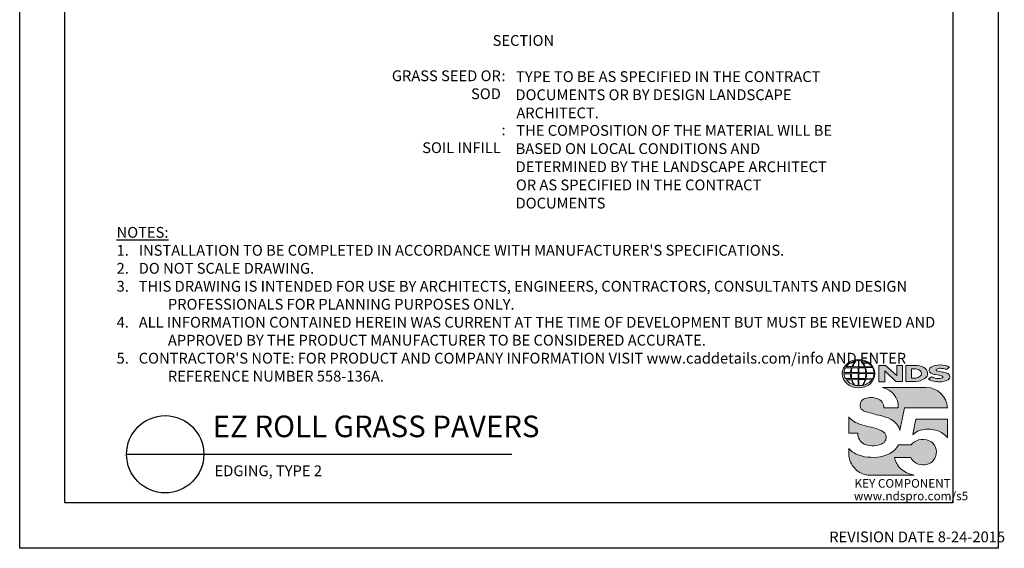
# Model space of a CAD drawing. Extents: x 0 to 217, y 0 to 280.
# Drawn here: x 0 to 217, y 0 to 117 of the extents above; entities that cross this region are included whole.
import ezdxf

# ---------------------------------------------------------------- set-up
doc = ezdxf.new("R2010")
doc.units = 0
doc.header["$LTSCALE"] = 10
doc.header["$MEASUREMENT"] = 0
doc.layers.get('0').update_dxf_attribs({"linetype": 'CONTINUOUS'})
doc.layers.get('DEFPOINTS').update_dxf_attribs({"linetype": 'CONTINUOUS'})
for name, color, linetype in [('588-LOGO$0$CADdetails-7-VERYFINE', 7, 'CONTINUOUS'), ('588-LOGO$0$FRAME', 7, 'CONTINUOUS'), ('CADdetails-1-FINE', 1, 'CONTINUOUS'), ('CADdetails-2-FINELIGHT', 2, 'CONTINUOUS'), ('CADdetails-7-VERYFINE', 7, 'CONTINUOUS')]:
    doc.layers.add(name, color=color, linetype=linetype)
doc.layers.add('CADdetails-9-EXTRAFINE', color=9, linetype='CONTINUOUS', lineweight=0)
doc.styles.add('588-LOGO$0$CADdetails-NOTES', font='ARIALN.TTF', dxfattribs={"height": 2.38})
doc.styles.add('CADdetails-DETAILTITLE', font='ARIALN.TTF', dxfattribs={"height": 4.77})
doc.styles.add('CADdetails-NOTES', font='ARIALN.TTF', dxfattribs={"height": 2.38})

# ---------------------------------------------------------------- blocks, each defined once
blk = doc.blocks.new('A$C7BE60ED8')
at = {"layer": 'DEFPOINTS'}
blk.add_lwpolyline([(-206, 270), (-10, 270), (-10, 10), (-206, 10)], close=True, dxfattribs=at)

msp = doc.modelspace()

# ---------------------------------------------------------------- hatches: boundary and pattern name
at = {"layer": 'CADdetails-9-EXTRAFINE'}
h = msp.add_hatch(color=256, dxfattribs=at)
edge = h.paths.add_edge_path()
edge.add_ellipse((185.197, 38.53), major_axis=(-3.594, -0.015), ratio=0.8729974, start_angle=0, end_angle=360, ccw=False)
h.paths.add_polyline_path([(183.601, 38.791, -0.0827758), (183.803, 39.815), (185.139, 39.841), (185.139, 38.773)], flags=16)
h.paths.add_polyline_path([(185.141, 38.537), (185.138, 37.464), (183.708, 37.472, -0.0453127), (183.606, 38.504)], flags=16)
h.paths.add_polyline_path([(185.271, 38.54), (186.774, 38.559, -0.0524513), (186.66, 37.448), (185.286, 37.464)], flags=16)
h.paths.add_polyline_path([(185.285, 38.773), (185.285, 39.84), (186.554, 39.858, -0.0652834), (186.775, 38.75)], flags=16)
h.paths.add_polyline_path([(183.432, 38.791), (181.967, 38.797, -0.1362015), (182.289, 39.805), (183.632, 39.813, 0.1026492)], flags=16)
h.paths.add_polyline_path([(183.416, 38.499, 0.0926452), (183.546, 37.483), (182.318, 37.471, -0.1270762), (181.978, 38.483)], flags=16)
h.paths.add_polyline_path([(183.888, 40.082, -0.0806009), (184.665, 41.366, -0.0434261), (185.16, 41.438), (185.147, 40.062)], flags=16)
h.paths.add_polyline_path([(185.14, 37.231), (185.139, 35.889, -0.0855151), (184.339, 36.002, -0.098155), (183.78, 37.195)], flags=16)
h.paths.add_polyline_path([(185.284, 40.063), (185.281, 41.438, -0.0792148), (185.697, 41.404, -0.0929725), (186.503, 40.049)], flags=16)
h.paths.add_polyline_path([(185.287, 37.235), (186.639, 37.265, -0.0979948), (185.989, 35.934, -0.0638519), (185.264, 35.888)], flags=16)
h.paths.add_polyline_path([(183.739, 40.083), (182.482, 40.096, -0.1818751), (184.593, 41.355, 0.1088447)], flags=16)
h.paths.add_polyline_path([(183.621, 37.195, 0.1021332), (184.244, 36.018, -0.1542532), (182.501, 37.178)], flags=16)
h.paths.add_polyline_path([(186.947, 38.57), (188.592, 38.587, -0.1293719), (188.263, 37.419), (186.823, 37.449, 0.0878625)], flags=16)
h.paths.add_polyline_path([(186.949, 38.751, 0.0968513), (186.733, 39.871), (188.271, 39.905, -0.1274706), (188.606, 38.732)], flags=16)
h.paths.add_polyline_path([(186.663, 40.053, 0.1190602), (185.755, 41.394, -0.2129148), (188.172, 40.033)], flags=16)
h.paths.add_polyline_path([(186.79, 37.259), (188.179, 37.286, -0.1786281), (186.084, 35.939, 0.1184119)], flags=16)
for points in [[(190.964, 39.133), (193.423, 36.801), (194.881, 36.801), (194.881, 40.359), (193.611, 40.359), (193.611, 38.098), (191.176, 40.368), (189.684, 40.368), (189.684, 36.77), (190.964, 36.77)], [(203.696, 38.888, -0.02118), (202.499, 39.143, -0.5838435), (202.361, 39.468, -0.1782913), (202.849, 39.693, -0.0722496), (203.767, 39.675, -0.0657892), (204.591, 39.455), (205.288, 39.944, 0.0678911), (204.333, 40.312, 0.1159405), (202.138, 40.359, 0.1438967), (200.948, 39.743, 0.4927423), (201.142, 38.682, 0.0955469), (202.24, 38.334, -0.0107658), (203.661, 38.015, -0.5482684), (203.771, 37.755, -0.219016), (203.415, 37.526, -0.1255851), (202.37, 37.503, -0.0543568), (201.318, 37.846), (200.627, 37.309, 0.1065309), (202.181, 36.801, 0.0088166), (203.234, 36.721, 0.0667946), (204.366, 36.931, 0.1309042), (205.118, 37.35, 0.3474823), (205.304, 38.148, 0.1673751), (204.679, 38.637, 0.0446074)], [(200.117, 35.494), (190.444, 35.494, -0.3684673), (193.967, 30.984), (190.759, 30.984, 0.3308118), (189.304, 33.044, 0.16496), (186.578, 33.028, 0.4997747), (185.79, 30.721, 0.1282086), (186.9, 30.129, 0.0185734), (189.958, 29.28, -0.0724997), (192.256, 28.494, -0.215215), (194.336, 26.009), (195.351, 30.988), (204.852, 30.988, 0.3998151)], [(190.555, 25.789, 0.0718283), (189.091, 26.409, 0.0138935), (186.948, 26.954, -0.0267936), (184.923, 27.61, -0.0734575), (183.48, 28.512, -0.0500592), (183.034, 28.98), (183.034, 25.427), (185.02, 25.427, 0.1424845), (185.365, 24.008, 0.1532234), (186.451, 23.012, 0.0942127), (188.112, 22.645, 0.1145846), (190.279, 23.022, 0.1969757), (191.177, 23.934, 0.3642652)], [(204.854, 28.519), (197.856, 28.519), (197.162, 25.17), (197.218, 25.128, -0.1488309), (199.415, 26.172, -0.1160629), (202.563, 25.976, -0.1487451), (204.854, 24.392)], [(193.493, 18.932, -0.0805348), (193.158, 20.06), (196.755, 20.06, 0.1374717), (197.46, 19.053, 0.1548129), (199.289, 18.405, 0.1323216), (201.008, 18.807, 0.1832443), (202.243, 20.37, 0.1683539), (202.205, 22.275, 0.2115865), (200.808, 23.745, 0.1519348), (198.442, 23.906, 0.1724108), (196.792, 22.822), (194.002, 22.822, -0.1585086), (191.775, 20.75, -0.0798414), (189.267, 20.109, -0.0662551), (186.535, 20.22, -0.061714), (184.694, 20.799, -0.0997709), (183.037, 22.012), (183.037, 20.832, 0.0894757), (183.183, 19.741, 0.1588351), (184.839, 17.202, 0.1837175), (187.643, 16.135), (197.505, 16.135, -0.0236278), (196.384, 16.46, -0.0592859), (195.048, 17.143, -0.072137), (194.098, 17.985, -0.0788748)]]:
    msp.add_hatch(color=256, dxfattribs=at).paths.add_polyline_path(points)
h = msp.add_hatch(color=256, dxfattribs=at)
h.paths.add_polyline_path([(200.326, 39.119, 0.1717214), (199.511, 39.954, 0.1148758), (197.771, 40.359), (195.649, 40.359), (195.649, 36.801), (197.416, 36.801, 0.1229482), (199.246, 37.142, 0.1454546), (200.326, 38.006, 0.2199721)])
h.paths.add_polyline_path([(196.896, 39.622), (197.32, 39.622, -0.038851), (197.85, 39.598, -0.1581502), (198.884, 39.123, -0.2762356), (198.977, 38.187, -0.1665612), (198.148, 37.641, -0.0632796), (197.462, 37.533), (196.896, 37.533)], flags=16)

# ---------------------------------------------------------------- linework, layer by layer
at = {"layer": '588-LOGO$0$FRAME'}
for p, q in [((0, 0), (0, 280)), ((216, 280), (216, 0)), ((216, 0), (0, 0))]:
    msp.add_line(p, q, dxfattribs=at)
at = {"layer": 'CADdetails-2-FINELIGHT'}
msp.add_line((23.594, 20.747), (108.629, 20.747), dxfattribs=at)
msp.add_circle((32.121, 20.747), 8.527, dxfattribs=at)
at = {"layer": 'CADdetails-9-EXTRAFINE'}
msp.add_line((195.649, 36.801), (197.416, 36.801), dxfattribs=at)
for points in [[(183.739, 40.083), (182.482, 40.096, -0.1818751), (184.593, 41.355, 0.1088447), (183.739, 40.083, 2.1431318)], [(183.888, 40.082), (185.147, 40.062), (185.16, 41.438, 0.0434261), (184.665, 41.366, 0.0806009), (183.888, 40.082, -20.6612599)], [(185.281, 41.438), (185.284, 40.063), (186.503, 40.049, 0.0929725), (185.697, 41.404, 0.0792148), (185.281, 41.438, -1.8297864)], [(185.755, 41.394, -0.1190602), (186.663, 40.053), (188.172, 40.033, 0.2129148), (185.755, 41.394, 0.7029969)], [(181.967, 38.797, -0.1362015), (182.289, 39.805), (183.632, 39.813, 0.1026492), (183.432, 38.791), (181.967, 38.797)], [(183.601, 38.791), (185.139, 38.773), (185.139, 39.841), (183.803, 39.815, 0.0827758), (183.601, 38.791, 1.1133436)], [(185.285, 39.84), (185.285, 38.773), (186.775, 38.75, 0.0652834), (186.554, 39.858), (185.285, 39.84)], [(186.733, 39.871, -0.0968513), (186.949, 38.751), (188.606, 38.732, 0.1274706), (188.271, 39.905), (186.733, 39.871)], [(195.649, 36.801), (195.649, 40.359), (197.771, 40.359, -0.1148758), (199.511, 39.954, -0.1717214), (200.326, 39.119, -0.2199721), (200.326, 38.006, -0.1454546), (199.246, 37.142, -0.1229482), (197.416, 36.801, 2.6054425)], [(196.896, 39.622), (196.896, 37.533), (197.462, 37.533, 0.0632796), (198.148, 37.641, 0.1665612), (198.977, 38.187, 0.2762356), (198.884, 39.123, 0.1581502), (197.85, 39.598, 0.038851), (197.32, 39.622), (196.896, 39.622)], [(204.591, 39.455), (205.288, 39.944, 0.0678911), (204.333, 40.312, 0.1159405), (202.138, 40.359, 0.1438967), (200.948, 39.743, 0.4927423), (201.142, 38.682, 0.0955469), (202.24, 38.334, -0.0107658), (203.661, 38.015, -0.5482684), (203.771, 37.755, -0.219016), (203.415, 37.526, -0.1255851), (202.37, 37.503, -0.0543568), (201.318, 37.846), (200.627, 37.309)], [(204.591, 39.455, 0.0657892), (203.767, 39.675, 0.0722496), (202.849, 39.693, 0.1782913), (202.361, 39.468, 0.5838435), (202.499, 39.143, 0.02118), (203.696, 38.888, -0.0446074), (204.679, 38.637, -0.1673751), (205.304, 38.148, -0.3474823), (205.118, 37.35, -0.1309042), (204.366, 36.931, -0.0667946), (203.234, 36.721, -0.0088166), (202.181, 36.801, -0.1065309), (200.627, 37.309, 0.7120007)], [(181.978, 38.483), (183.416, 38.499, 0.0926452), (183.546, 37.483), (182.318, 37.471, -0.1270762), (181.978, 38.483, -1.1708614)], [(182.501, 37.178), (183.621, 37.195, 0.1021332), (184.244, 36.018, -0.1542532), (182.501, 37.178, -1.1669671)], [(183.606, 38.504), (185.141, 38.537), (185.138, 37.464), (183.708, 37.472, -0.0453127), (183.606, 38.504, -0.7222767)], [(183.78, 37.195), (185.14, 37.231), (185.139, 35.889, -0.0855151), (184.339, 36.002, -0.098155), (183.78, 37.195, 11.5204229)], [(185.287, 37.235), (185.264, 35.888, 0.0638519), (185.989, 35.934, 0.0979948), (186.639, 37.265), (185.287, 37.235)], [(185.271, 38.54), (186.774, 38.559, -0.0524513), (186.66, 37.448), (185.286, 37.464), (185.271, 38.54)], [(186.084, 35.939, 0.1184119), (186.79, 37.259), (188.179, 37.286, -0.1786281), (186.084, 35.939, -0.4708282)], [(186.823, 37.449), (188.263, 37.419, 0.1293719), (188.592, 38.587), (186.947, 38.57, -0.0878625), (186.823, 37.449, 1.1728599)], [(190.444, 35.494), (200.117, 35.494, -0.3998151), (204.852, 30.988), (195.351, 30.988), (194.336, 26.009, 0.215215), (192.256, 28.494, 0.0724997), (189.958, 29.28, -0.0185734), (186.9, 30.129, -0.1282086), (185.79, 30.721, -0.4997747), (186.578, 33.028, -0.16496), (189.304, 33.044, -0.3308118), (190.759, 30.984), (193.967, 30.984, 0.3684673), (190.444, 35.494, 0.4740235)], [(183.034, 28.98), (183.034, 25.427), (185.02, 25.427, 0.1424845), (185.365, 24.008, 0.1532234), (186.451, 23.012, 0.0942127), (188.112, 22.645, 0.1134178), (190.258, 23.013, 0.2004243), (191.177, 23.934, 0.3642652), (190.555, 25.789, 0.0718283), (189.091, 26.409, 0.0138935), (186.948, 26.954, -0.0267936), (184.923, 27.61, -0.0734575), (183.48, 28.512, -0.0500592), (183.034, 28.98, -1.3197341)], [(197.218, 25.128), (197.162, 25.17), (197.856, 28.519), (204.854, 28.519), (204.854, 24.392, 0.1487451), (202.563, 25.976, 0.1160629), (199.415, 26.172, 0.1488309), (197.218, 25.128, -0.6278072)], [(197.505, 16.135), (187.643, 16.135, -0.1837175), (184.839, 17.202, -0.1588351), (183.183, 19.741, -0.0894757), (183.037, 20.832), (183.037, 22.012, 0.0997709), (184.694, 20.799, 0.061714), (186.535, 20.22, 0.0671152), (189.303, 20.112, 0.0787465), (191.775, 20.75, 0.1585086), (194.002, 22.822), (196.792, 22.822, -0.1724108), (198.442, 23.906, -0.1519348), (200.808, 23.745, -0.2115865), (202.205, 22.275, -0.1683539), (202.243, 20.37, -0.1832443), (201.008, 18.807, -0.1323216), (199.289, 18.405, -0.1548129), (197.46, 19.053, -0.1374717), (196.755, 20.06), (193.158, 20.06, 0.0805348), (193.493, 18.932, 0.0788748), (194.098, 17.985, 0.072137), (195.048, 17.143, 0.0592859), (196.384, 16.46, 0.0236278), (197.505, 16.135, 1.3662751)]]:
    msp.add_lwpolyline(points, format="xyb", dxfattribs=at)
msp.add_lwpolyline([(189.684, 36.77), (189.684, 40.368), (191.176, 40.368), (193.611, 38.098), (193.611, 40.359), (194.881, 40.359), (194.881, 36.801), (193.423, 36.801), (190.964, 39.133), (190.964, 36.77), (189.684, 36.77)], dxfattribs=at)
at = {"layer": 'CADdetails-9-EXTRAFINE', "extrusion": (0, 0, -1)}
msp.add_ellipse((185.197, 38.53), major_axis=(-3.594, -0.015), ratio=0.8729974, start_param=-1.5707963, end_param=4.712389, dxfattribs=at)

# ---------------------------------------------------------------- block references
msp.add_blockref('A$C7BE60ED8', (216, 0))

# ---------------------------------------------------------------- texts
at = {"layer": '588-LOGO$0$CADdetails-7-VERYFINE', "style": '588-LOGO$0$CADdetails-NOTES'}
msp.add_text('REVISION DATE 8-24-2015', height=2.38, dxfattribs=at).set_placement((178.717, 1.325))
at = {"layer": 'CADdetails-1-FINE', "insert": (43.029, 18.294), "char_height": 2.38, "width": 174.785, "attachment_point": 1, "style": 'CADdetails-NOTES'}
msp.add_mtext('EDGING, TYPE 2', dxfattribs=at)
at = {"layer": 'CADdetails-2-FINELIGHT', "style": 'CADdetails-NOTES'}
msp.add_text('%%USECTION', height=2.38, dxfattribs=at).set_placement((104.408, 110.869))
at = {"layer": 'CADdetails-2-FINELIGHT', "insert": (42.61, 23.028), "char_height": 4.77, "width": 152.14854, "attachment_point": 7, "style": 'CADdetails-DETAILTITLE'}
msp.add_mtext('EZ ROLL GRASS PAVERS', dxfattribs=at)
at = {"layer": 'CADdetails-7-VERYFINE', "style": 'CADdetails-NOTES'}
for s, p in [(':', (106.37, 103.078)), ('TYPE TO BE AS SPECIFIED IN THE CONTRACT', (109.583, 102.897)), ('DOCUMENTS OR BY DESIGN LANDSCAPE', (109.447, 98.889)), ('ARCHITECT.', (109.652, 94.88)), (':', (106.37, 91.137)), ('THE COMPOSITION OF THE MATERIAL WILL BE', (109.615, 91.019)), ('BASED ON LOCAL CONDITIONS AND', (109.482, 87.01)), ('DETERMINED BY THE LANDSCAPE ARCHITECT', (109.479, 83.001)), ('OR AS SPECIFIED IN THE CONTRACT', (109.545, 78.992)), ('DOCUMENTS', (109.479, 74.983))]:
    msp.add_text(s, height=2.38, dxfattribs=at).set_placement(p)
at = {"layer": 'CADdetails-7-VERYFINE', "char_height": 2.38, "style": 'CADdetails-NOTES'}
for s, insert, width, attachment_point in [('{\\fArial Narrow|b1|i0|c0|p34;GRASS SEED OR SOD\\P\\P\\PSOIL INFILL}', (106.221, 105.458), 29.23861, 3), ("\\pt11.9,14.28;{\\LNOTES:\\P}1{\\C7;.}   INSTALLATION TO BE COMPLETED IN ACCORDANCE WITH MANUFACTURER'S SPECIFICATIONS. \\P\\ptz;2.   DO NOT SCALE DRAWING.\\P\\pi-4.76,l4.76;3.   THIS DRAWING IS INTENDED FOR USE BY ARCHITECTS, ENGINEERS, CONTRACTORS, CONSULTANTS AND DESIGN PROFESSIONALS FOR PLANNING PURPOSES ONLY. \\P4.   ALL INFORMATION CONTAINED HEREIN WAS CURRENT AT THE TIME OF DEVELOPMENT BUT MUST BE REVIEWED AND APPROVED BY THE PRODUCT MANUFACTURER TO BE CONSIDERED ACCURATE.\\P\\pi0,l0;5.   CONTRACTOR'S NOTE: FOR PRODUCT AND COMPANY INFORMATION VISIT www.caddetails.com/info AND ENTER\\P\\pi4.76,t42.84;REFERENCE NUMBER 558-136A.", (21.393, 36.791), 181.07907, 7)]:
    msp.add_mtext(s, dxfattribs=dict(at, insert=insert, width=width, attachment_point=attachment_point))
at = {"layer": 'CADdetails-9-EXTRAFINE', "style": '588-LOGO$0$CADdetails-NOTES'}
for s, p in [('KEY COMPONENT', (184.307, 13.373)), ('www.ndspro.com/s5', (184.162, 10.602))]:
    msp.add_text(s, height=1.9, dxfattribs=at).set_placement(p)

doc.saveas('drawing.dxf')
